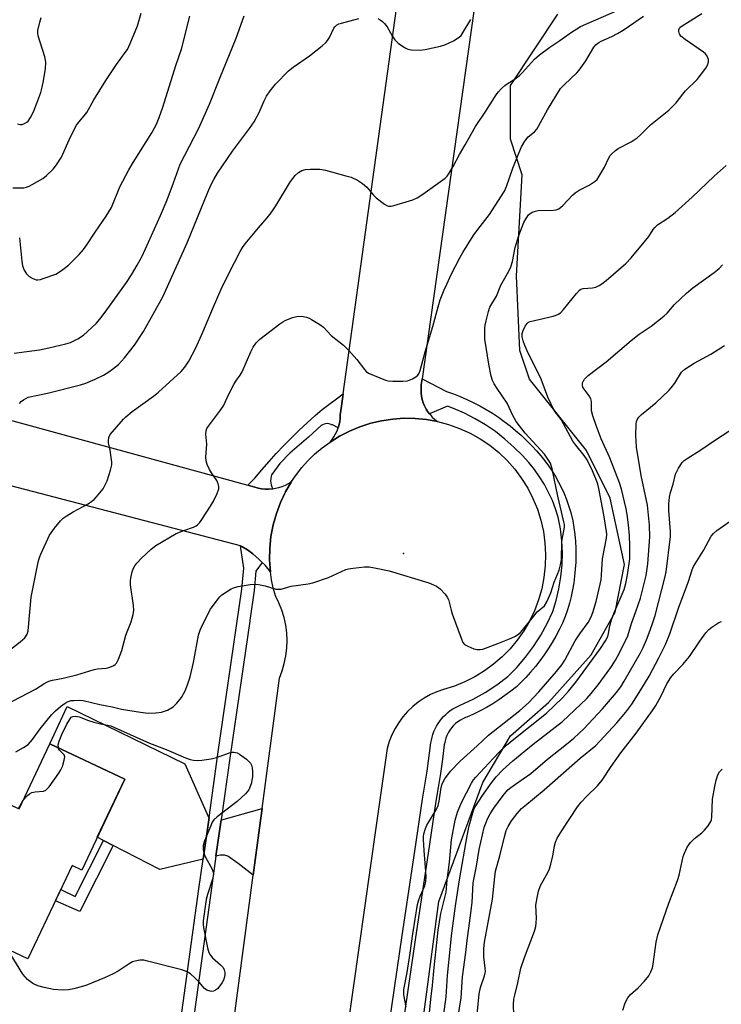
# Model space of a CAD drawing. Units: inches. Extents: x 1255767 to 1261767, y 549452 to 553452.
# Drawn here: x 1259492 to 1259708, y 549634 to 549937 of the extents above; entities that cross this region are included whole.
import ezdxf

# ---------------------------------------------------------------- set-up
doc = ezdxf.new("R2010")
doc.units = ezdxf.units.IN
doc.header["$MEASUREMENT"] = 0
for name, color, linetype in [('BLDG-Footprint', 5, 'Continuous'), ('ELEV-Spot Elevation', 7, 'Continuous'), ('NTRL-Trees', 3, 'Continuous'), ('TRANS-Driveway', 251, 'Continuous'), ('TRANS-Non Street Sidewalk', 7, 'Continuous'), ('TRANS-Parking Lot', 4, 'Continuous'), ('TRANS-Road', 130, 'Continuous'), ('TRANS-Street Sidewalk', 7, 'Continuous'), ('Undefined', 1, 'Continuous')]:
    doc.layers.add(name, color=color, linetype=linetype)

msp = doc.modelspace()

# ---------------------------------------------------------------- linework, layer by layer
at = {"layer": 'BLDG-Footprint', "elevation": 453.53}
msp.add_lwpolyline([(1259524.08, 549703.62), (1259510.83, 549675.58), (1259507.84, 549677), (1259494.27, 549648.29), (1259469.44, 549660.03), (1259486.76, 549696.67), (1259491.54, 549694.42), (1259501.04, 549714.52)], close=True, dxfattribs=at)
at = {"layer": 'ELEV-Spot Elevation'}
msp.add_point((1259609.91, 549773.07, 450.13), dxfattribs=at)
at = {"layer": 'NTRL-Trees'}
msp.add_lwpolyline([(1260469.62, 549452.34), (1259593.62, 549452.44), (1259594.72, 549461.4), (1259608.83, 549576.31), (1259620.72, 549665.94), (1259634.26, 549702.59), (1259642.78, 549716.97), (1259654.49, 549727.22), (1259667.67, 549741.86), (1259674.99, 549755.03), (1259677.92, 549769.68), (1259673.52, 549790.17), (1259666.2, 549804.81), (1259648.63, 549826.78), (1259645.7, 549835.56), (1259644.61, 549858.62), (1259646.44, 549889.73), (1259642.78, 549900.71), (1259642.78, 549917.18), (1259657.42, 549939.15)], dxfattribs=at)
at = {"layer": 'TRANS-Driveway'}
for points in [[(1259550, 549691.82), (1259548.19, 549678.94), (1259534.88, 549675.83), (1259520.48, 549683.22), (1259517.51, 549684.74), (1259515.62, 549685.71), (1259524.08, 549703.62), (1259501.04, 549714.52), (1259506.32, 549725.98), (1259542.57, 549708.31), (1259549.83, 549691.95)], [(1259563.62, 549674.09), (1259558.98, 549677.67), (1259555.79, 549679.9), (1259554.72, 549680.19), (1259553.56, 549680.19), (1259552.15, 549679.86), (1259553.73, 549691.07), (1259553.9, 549691.08), (1259566.33, 549694.53), (1259565.54, 549688.57)]]:
    msp.add_lwpolyline(points, close=True, dxfattribs=at)
at = {"layer": 'TRANS-Non Street Sidewalk'}
msp.add_lwpolyline([(1259520.48, 549683.22), (1259510.19, 549662.9), (1259502.72, 549666.17), (1259504.36, 549669.63), (1259508.77, 549667.51), (1259517.51, 549684.74)], close=True, dxfattribs=at)
at = {"layer": 'TRANS-Parking Lot'}
msp.add_lwpolyline([(1259467.04, 549820.14), (1259562, 549794.09), (1259564.84, 549793.31), (1259565.1, 549793.25), (1259566.16, 549793.05), (1259567.24, 549792.94), (1259568.32, 549792.93), (1259569.39, 549793), (1259569.63, 549793.04), (1259570.46, 549793.17), (1259571.51, 549793.42), (1259572.53, 549793.75), (1259573.53, 549794.18), (1259574.48, 549794.68), (1259575.4, 549795.26), (1259573.56, 549792.12), (1259572, 549788.84), (1259570.73, 549785.44), (1259569.75, 549781.94), (1259569.08, 549778.37), (1259568.71, 549774.75), (1259568.65, 549771.12), (1259568.9, 549767.5), (1259567.24, 549769.46), (1259566.37, 549770.33), (1259565.42, 549771.28), (1259563.47, 549772.96), (1259561.83, 549774.18), (1259560.11, 549775.3), (1259559.69, 549775.41), (1259324.77, 549836.84)], dxfattribs=at)
msp.add_polyline3d([(1259636.12, 549973.05, 0), (1259615.6, 549826.85, 0), (1259615.35, 549825.05, 0), (1259615.28, 549824.22, 0), (1259615.26, 549823.38, 0), (1259615.3, 549822.55, 0), (1259615.43, 549821.51, 0), (1259615.66, 549820.49, 0), (1259615.96, 549819.49, 0), (1259616.36, 549818.52, 0), (1259616.84, 549817.59, 0), (1259617.4, 549816.71, 0), (1259617.83, 549816.14, 0), (1259618.03, 549815.88, 0), (1259618.73, 549815.1, 0), (1259619.5, 549814.39, 0), (1259620.32, 549813.74, 0), (1259616.91, 549814.35, 0), (1259613.47, 549814.68, 0), (1259610.01, 549814.74, 0), (1259606.55, 549814.5, 0), (1259603.13, 549813.99, 0), (1259599.76, 549813.2, 0), (1259596.46, 549812.14, 0), (1259593.27, 549810.81, 0), (1259590.19, 549809.23, 0), (1259587.25, 549807.41, 0), (1259587.89, 549808.19, 0), (1259588.46, 549809.04, 0), (1259588.96, 549809.92, 0), (1259589.4, 549810.84, 0), (1259589.73, 549811.75, 0), (1259589.75, 549811.79, 0), (1259590.03, 549812.77, 0), (1259590.22, 549813.77, 0), (1259590.34, 549814.78, 0), (1259590.37, 549815.8, 0), (1259590.74, 549818.45, 0), (1259591.26, 549822.22, 0), (1259613.68, 549984.07, 0)], dxfattribs=at)
at = {"layer": 'TRANS-Road'}
msp.add_lwpolyline([(1259556.34, 549619.16), (1259563.62, 549674.09), (1259565.54, 549688.57), (1259566.33, 549694.53), (1259571.66, 549734.71), (1259572.52, 549736.94), (1259573.18, 549739.23), (1259573.66, 549741.57), (1259573.94, 549743.94), (1259574.02, 549746.32), (1259573.91, 549748.71), (1259573.6, 549751.07), (1259573.09, 549753.41), (1259572.38, 549755.69), (1259571.5, 549757.91), (1259570.43, 549760.04), (1259569.77, 549762.49), (1259569.26, 549764.98), (1259568.9, 549767.5), (1259568.65, 549771.12), (1259568.71, 549774.75), (1259569.08, 549778.37), (1259569.75, 549781.94), (1259570.73, 549785.44), (1259572, 549788.84), (1259573.56, 549792.12), (1259575.4, 549795.26), (1259576.92, 549797.46), (1259578.57, 549799.57), (1259580.35, 549801.56), (1259582.51, 549803.67), (1259584.81, 549805.62), (1259587.25, 549807.41), (1259590.19, 549809.23), (1259593.27, 549810.81), (1259596.46, 549812.14), (1259599.76, 549813.2), (1259603.13, 549813.99), (1259606.55, 549814.5), (1259610.01, 549814.74), (1259613.47, 549814.68), (1259616.91, 549814.35), (1259620.32, 549813.74), (1259623.76, 549812.83), (1259627.11, 549811.63), (1259630.35, 549810.15), (1259633.45, 549808.41), (1259636.39, 549806.42), (1259639.16, 549804.19), (1259641.74, 549801.73), (1259644.09, 549799.07), (1259646.22, 549796.22), (1259648.1, 549793.2), (1259649.72, 549790.04), (1259651.07, 549786.74), (1259652.15, 549783.35), (1259652.93, 549779.88), (1259653.42, 549776.36), (1259653.62, 549772.81), (1259653.51, 549769.25), (1259653.11, 549765.72), (1259652.42, 549762.23), (1259651.43, 549758.81), (1259650.17, 549755.49), (1259648.63, 549752.28), (1259646.87, 549749.29), (1259644.88, 549746.44), (1259642.66, 549743.77), (1259640.23, 549741.3), (1259637.6, 549739.03), (1259634.81, 549736.97), (1259631.84, 549735.16), (1259628.75, 549733.59), (1259625.53, 549732.28), (1259622.22, 549731.24), (1259620.15, 549730.53), (1259618.15, 549729.64), (1259616.23, 549728.58), (1259614.41, 549727.36), (1259612.71, 549725.99), (1259611.13, 549724.47), (1259609.68, 549722.82), (1259608.39, 549721.06), (1259607.25, 549719.18), (1259606.28, 549717.22), (1259605.49, 549715.18), (1259604.87, 549713.08), (1259601.38, 549688.57), (1259590.88, 549614.72)], dxfattribs=at)
at = {"layer": 'TRANS-Street Sidewalk'}
for points in [[(1259596.95, 549569.46), (1259609.44, 549655.51), (1259613.37, 549681.43), (1259615.68, 549697.47), (1259617.16, 549706.11), (1259618.33, 549714.79), (1259618.46, 549715.62), (1259618.66, 549716.52), (1259618.92, 549717.41), (1259619.23, 549718.27), (1259619.6, 549719.12), (1259620.02, 549719.94), (1259620.49, 549720.73), (1259621.01, 549721.49), (1259621.58, 549722.22), (1259622.19, 549722.91), (1259622.85, 549723.55), (1259623.54, 549724.16), (1259624.28, 549724.72), (1259625.04, 549725.23), (1259625.84, 549725.69), (1259626.67, 549726.1), (1259627.32, 549726.37), (1259631.28, 549728.21), (1259635.03, 549730.3), (1259638.62, 549732.66), (1259641.93, 549735.19), (1259644.74, 549738.02), (1259647.43, 549741.16), (1259649.9, 549744.47), (1259652.13, 549747.94), (1259654.12, 549751.57), (1259655.8, 549755.21), (1259656.87, 549758.63), (1259657.73, 549762.24), (1259658.33, 549765.91), (1259658.68, 549769.6), (1259658.76, 549773.31), (1259658.59, 549777.02), (1259658.15, 549780.71), (1259657.48, 549784.26), (1259656.68, 549786.81), (1259655.69, 549789.4), (1259654.54, 549791.93), (1259653.22, 549794.37), (1259651.76, 549796.73), (1259650.15, 549799), (1259648.4, 549801.15), (1259646.48, 549803.23), (1259643.84, 549805.89), (1259641.08, 549808.35), (1259638.17, 549810.63), (1259635.12, 549812.72), (1259631.94, 549814.61), (1259628.66, 549816.31), (1259625.27, 549817.79), (1259623.41, 549818.47), (1259617.83, 549816.14), (1259617.4, 549816.71), (1259616.84, 549817.59), (1259616.36, 549818.52), (1259615.96, 549819.49), (1259615.66, 549820.49), (1259615.43, 549821.51), (1259615.3, 549822.55), (1259615.26, 549823.38), (1259615.28, 549824.22), (1259615.35, 549825.05), (1259615.6, 549826.85), (1259623.1, 549823), (1259625.21, 549822.26), (1259627.29, 549821.45), (1259629.35, 549820.56), (1259631.36, 549819.6), (1259633.35, 549818.57), (1259635.3, 549817.47), (1259637.21, 549816.31), (1259639.07, 549815.07), (1259640.89, 549813.77), (1259642.66, 549812.41), (1259644.38, 549810.98), (1259646.05, 549809.5), (1259647.67, 549807.96), (1259649.23, 549806.36), (1259649.47, 549806.1), (1259650.82, 549804.68), (1259652.11, 549803.19), (1259653.33, 549801.66), (1259654.49, 549800.08), (1259655.59, 549798.46), (1259656.62, 549796.79), (1259657.58, 549795.08), (1259658.47, 549793.33), (1259659.29, 549791.55), (1259660.03, 549789.73), (1259660.7, 549787.89), (1259661.29, 549786.02), (1259661.51, 549785.27), (1259661.94, 549783.18), (1259662.29, 549781.07), (1259662.57, 549778.95), (1259662.77, 549776.82), (1259662.88, 549774.69), (1259662.92, 549772.55), (1259662.87, 549770.42), (1259662.75, 549768.28), (1259662.54, 549766.16), (1259662.26, 549764.04), (1259661.89, 549761.93), (1259661.45, 549759.84), (1259660.93, 549757.77), (1259660.34, 549755.72), (1259659.67, 549753.71), (1259658.76, 549751.65), (1259657.78, 549749.62), (1259656.73, 549747.63), (1259655.61, 549745.68), (1259654.42, 549743.76), (1259653.16, 549741.89), (1259651.84, 549740.07), (1259650.45, 549738.29), (1259649, 549736.57), (1259647.49, 549734.89), (1259645.92, 549733.28), (1259644.68, 549732.07), (1259642.91, 549730.67), (1259641.1, 549729.33), (1259639.25, 549728.06), (1259637.34, 549726.85), (1259635.4, 549725.72), (1259633.42, 549724.65), (1259631.4, 549723.65), (1259629.35, 549722.73), (1259628.99, 549722.58), (1259628.16, 549722.22), (1259627.37, 549721.79), (1259626.61, 549721.29), (1259625.9, 549720.73), (1259625.25, 549720.1), (1259624.65, 549719.42), (1259624.11, 549718.69), (1259623.64, 549717.91), (1259623.24, 549717.1), (1259622.9, 549716.25), (1259622.65, 549715.38), (1259622.47, 549714.49), (1259622.43, 549714.19), (1259621.88, 549709.79), (1259621.24, 549705.4), (1259620.53, 549701.02), (1259619.77, 549696.82), (1259617.47, 549680.82), (1259613.54, 549654.9), (1259601.05, 549568.86)], [(1259540.93, 549626.57), (1259546.91, 549669.82), (1259548.19, 549678.94), (1259550, 549691.82), (1259552.75, 549711.35), (1259560.12, 549762.13), (1259560.7, 549768.58), (1259559.69, 549775.41), (1259560.11, 549775.3), (1259561.83, 549774.18), (1259563.47, 549772.96), (1259565.42, 549771.28), (1259566.37, 549770.33), (1259564.43, 549767.69), (1259563.89, 549761.69), (1259562.56, 549752.49), (1259562.53, 549752.3), (1259556.51, 549710.82), (1259553.73, 549691.07), (1259552.15, 549679.86), (1259550.67, 549669.3), (1259544.68, 549625.98)]]:
    msp.add_lwpolyline(points, dxfattribs=at)
msp.add_lwpolyline([(1259589.73, 549811.75), (1259587.96, 549812.67), (1259587.79, 549812.76), (1259587.34, 549812.95), (1259586.86, 549813.06), (1259586.37, 549813.1), (1259585.88, 549813.05), (1259585.4, 549812.93), (1259584.96, 549812.73), (1259584.55, 549812.46), (1259580.59, 549808.95), (1259574.83, 549803.97), (1259571.76, 549800.83), (1259569.31, 549797.47), (1259569.28, 549797.39), (1259569.1, 549796.78), (1259568.99, 549796.14), (1259568.96, 549795.5), (1259569.01, 549794.86), (1259569.14, 549794.23), (1259569.35, 549793.62), (1259569.63, 549793.04), (1259569.39, 549793), (1259568.32, 549792.93), (1259567.24, 549792.94), (1259566.16, 549793.05), (1259565.1, 549793.25), (1259564.84, 549793.31), (1259562, 549794.09), (1259564.15, 549796.29), (1259566.28, 549798.86), (1259568.47, 549801.39), (1259570.71, 549803.88), (1259573, 549806.31), (1259575.34, 549808.7), (1259577.73, 549811.04), (1259580.17, 549813.33), (1259582.66, 549815.56), (1259584.88, 549817.47), (1259591.26, 549822.22), (1259590.74, 549818.45), (1259590.37, 549815.8), (1259590.34, 549814.78), (1259590.22, 549813.77), (1259590.03, 549812.77), (1259589.75, 549811.79)], close=True, dxfattribs=at)
at = {"layer": 'Undefined'}
for points, elevation in [([(1259485.69, 549741.03), (1259491.87, 549745.85), (1259493.32, 549747.17), (1259494.01, 549748.22), (1259494.32, 549749.29), (1259495.27, 549759.65), (1259497.41, 549770.44), (1259497.78, 549771.83), (1259498.19, 549772.92), (1259500.91, 549778.78), (1259501.39, 549779.51), (1259502.46, 549780.88), (1259504.31, 549783.11), (1259505.11, 549783.94), (1259506.02, 549784.61), (1259508.21, 549785.97), (1259512.76, 549788.43), (1259513.97, 549789.17), (1259514.61, 549789.72), (1259515.39, 549790.54), (1259517.37, 549792.97), (1259518.05, 549794.19), (1259518.6, 549795.47), (1259519.64, 549798.75), (1259520.04, 549800.4), (1259520.07, 549801.24), (1259519.93, 549802.64), (1259519.57, 549804.9), (1259519.07, 549807.17), (1259519.02, 549807.74), (1259519.18, 549808.78), (1259519.62, 549809.76), (1259523.64, 549814.46), (1259524.36, 549815.19), (1259526.39, 549816.79), (1259532.9, 549821.55), (1259534.46, 549822.78), (1259541.4, 549829.15), (1259542.57, 549830.47), (1259543.78, 549832.36), (1259545.94, 549836.42), (1259548.14, 549841.25), (1259551.36, 549849.09), (1259553.76, 549854.5), (1259556.1, 549859.34), (1259559.54, 549866.13), (1259560.27, 549867.31), (1259561.12, 549868.45), (1259565.23, 549873.37), (1259567.93, 549876.48), (1259569.13, 549878.04), (1259570.57, 549880.12), (1259575.06, 549887.66), (1259576.49, 549889.45), (1259577.54, 549890.41), (1259578.57, 549890.99), (1259579.68, 549891.35), (1259581.16, 549891.47), (1259584.16, 549891.44), (1259585.88, 549891.11), (1259592.14, 549889.44), (1259593.76, 549888.93), (1259595.7, 549888.1), (1259597.29, 549887.05), (1259598.55, 549885.94), (1259600.66, 549883.43), (1259601.5, 549882.61), (1259604.04, 549880.67), (1259604.76, 549880.25), (1259605.26, 549880.08), (1259606.06, 549880.09), (1259606.89, 549880.26), (1259612.78, 549881.96), (1259614.1, 549882.58), (1259615.83, 549883.7), (1259621.99, 549888.13), (1259622.67, 549888.67), (1259623.27, 549889.28), (1259623.94, 549890.22), (1259625.14, 549892.22), (1259627.12, 549895.95), (1259628.88, 549898.92), (1259631.99, 549904.59), (1259635.23, 549909.32), (1259638.39, 549914.31), (1259639.1, 549915.22), (1259640.06, 549916.25), (1259641.08, 549917.23), (1259641.74, 549917.76), (1259644.59, 549919.5), (1259645.6, 549920.3), (1259646.54, 549921.23), (1259650.22, 549925.3), (1259651.76, 549926.66), (1259654.89, 549928.97), (1259658.02, 549931.07), (1259661.53, 549933.6), (1259663.17, 549934.66), (1259664.4, 549935.35), (1259675.47, 549940.25)], 446), ([(1259489.57, 549885.74), (1259491.85, 549885.67), (1259492.98, 549885.74), (1259493.81, 549885.88), (1259494.59, 549886.18), (1259495.6, 549886.71), (1259498.8, 549888.59), (1259499.93, 549889.48), (1259502.04, 549891.45), (1259503.1, 549892.78), (1259504.6, 549895.19), (1259507.39, 549901.45), (1259509.25, 549904.99), (1259509.89, 549905.91), (1259511.55, 549907.83), (1259512.34, 549908.89), (1259514.52, 549912.8), (1259518.2, 549918.78), (1259521.49, 549923.69), (1259524.24, 549927.33), (1259524.87, 549928.27), (1259525.74, 549930.13), (1259527.95, 549935.62), (1259529.1, 549939.43)], 438), ([(1259482.73, 549724.16), (1259496.59, 549731.37), (1259499.44, 549733.14), (1259500.72, 549733.77), (1259501.79, 549734.08), (1259505.11, 549734.75), (1259509.36, 549735.78), (1259514.62, 549737.37), (1259515.64, 549737.54), (1259518.32, 549737.79), (1259519.18, 549737.95), (1259519.96, 549738.25), (1259520.69, 549738.64), (1259521.13, 549738.96), (1259521.49, 549739.35), (1259522.13, 549740.57), (1259523.16, 549743.22), (1259524.44, 549747.99), (1259526.07, 549752.08), (1259526.62, 549754.29), (1259526.81, 549755.69), (1259526.77, 549757.07), (1259525.88, 549763.45), (1259525.8, 549764.91), (1259525.99, 549766.04), (1259526.39, 549767.45), (1259526.78, 549768.55), (1259527.16, 549769.27), (1259527.8, 549770.14), (1259529.24, 549771.61), (1259532.22, 549774.47), (1259533.6, 549775.54), (1259539.88, 549779.22), (1259542.23, 549780.2), (1259545.25, 549781.23), (1259546.02, 549781.61), (1259546.49, 549781.94), (1259547.09, 549782.55), (1259547.6, 549783.25), (1259550.49, 549787.63), (1259551.37, 549789.17), (1259552.56, 549791.59), (1259553.02, 549792.96), (1259553.02, 549793.75), (1259552.85, 549794.54), (1259552.38, 549795.56), (1259550.76, 549797.97), (1259550.17, 549798.98), (1259549.44, 549800.55), (1259549.11, 549801.64), (1259549.05, 549802.77), (1259549.28, 549806.81), (1259548.99, 549809.84), (1259549.08, 549810.83), (1259549.34, 549811.54), (1259549.8, 549812.27), (1259553.51, 549817.19), (1259554.47, 549818.61), (1259555.99, 549821.97), (1259557.63, 549825.15), (1259558.24, 549826.17), (1259559.61, 549828.04), (1259560.21, 549829.03), (1259562.84, 549835.16), (1259563.57, 549836.67), (1259564.48, 549837.94), (1259565.68, 549839.08), (1259571.75, 549843.78), (1259572.72, 549844.45), (1259573.49, 549844.87), (1259575.66, 549845.73), (1259577.05, 549846.11), (1259578.52, 549846.13), (1259579.99, 549845.91), (1259580.8, 549845.61), (1259581.58, 549845.2), (1259584.09, 549843.65), (1259585.27, 549842.79), (1259587.63, 549840.19), (1259591.36, 549837.25), (1259593.07, 549835.64), (1259595.53, 549832.79), (1259597.81, 549829.73), (1259598.41, 549829.12), (1259599.13, 549828.67), (1259604.29, 549826.51), (1259605.14, 549826.31), (1259606.62, 549826.19), (1259609.61, 549826.13), (1259611.07, 549826.26), (1259612.64, 549826.9), (1259613.63, 549827.47), (1259614.28, 549827.97), (1259614.73, 549828.64), (1259615.03, 549829.45), (1259616.53, 549835.18), (1259618.91, 549842.98), (1259620.5, 549849.06), (1259621.18, 549851.23), (1259622.36, 549854.24), (1259623.19, 549856.07), (1259624.67, 549859.17), (1259627.33, 549864.3), (1259628.18, 549865.8), (1259631.35, 549870.95), (1259632.76, 549872.88), (1259636.37, 549877.44), (1259638.9, 549881.53), (1259640.94, 549884.64), (1259641.6, 549886.08), (1259643.54, 549891.75), (1259645.35, 549896.39), (1259646.18, 549898.29), (1259647.19, 549900.03), (1259648.2, 549901.35), (1259650.17, 549902.98), (1259650.89, 549903.79), (1259654.21, 549909.76), (1259658.23, 549916.25), (1259659.38, 549917.54), (1259663.19, 549921.08), (1259663.98, 549921.92), (1259665.99, 549924.78), (1259668.41, 549929.01), (1259669.15, 549929.81), (1259670.01, 549930.48), (1259670.71, 549930.88), (1259674, 549932.3), (1259675.78, 549933.17), (1259677.46, 549934.24), (1259683.75, 549938.54)], 448), ([(1259490.01, 549834.76), (1259497.79, 549835.84), (1259500.69, 549836.4), (1259505.9, 549837.62), (1259507.32, 549838.03), (1259509.67, 549839.19), (1259511.39, 549840.28), (1259515.25, 549843.97), (1259516.42, 549845.29), (1259518.01, 549847.4), (1259524.55, 549856.54), (1259526.14, 549858.92), (1259527.93, 549861.87), (1259529.28, 549864.47), (1259530.4, 549866.89), (1259535.08, 549877.21), (1259537.07, 549881.97), (1259539.06, 549887.22), (1259541.08, 549892.96), (1259546.86, 549904.05), (1259550.17, 549911.46), (1259553.32, 549919.51), (1259558.4, 549931.79), (1259560.82, 549938.63)], 442), ([(1259491.08, 549905.4), (1259491.92, 549905.21), (1259492.45, 549905.24), (1259493.22, 549905.5), (1259493.93, 549905.92), (1259494.32, 549906.27), (1259495.09, 549907.33), (1259495.97, 549909.08), (1259497.05, 549911.79), (1259498.22, 549915.1), (1259498.69, 549916.7), (1259499.09, 549918.64), (1259499.68, 549922.46), (1259499.79, 549924.26), (1259499.7, 549925.05), (1259499.48, 549926.04), (1259497.4, 549932.47), (1259497.27, 549933.33), (1259497.32, 549934.17), (1259497.89, 549936.72), (1259498.33, 549938.1)], 436), ([(1259491.64, 549870.34), (1259492.35, 549863.11), (1259492.62, 549861.72), (1259493.11, 549860.36), (1259493.82, 549859.18), (1259494.6, 549858.44), (1259495.54, 549857.88), (1259496.28, 549857.54), (1259496.78, 549857.39), (1259497.31, 549857.35), (1259498.14, 549857.5), (1259498.98, 549857.74), (1259502.86, 549859.12), (1259504.64, 549860.2), (1259506.77, 549861.84), (1259509.99, 549865.17), (1259511.33, 549866.69), (1259512.39, 549868.13), (1259514.98, 549872.09), (1259518.37, 549876.96), (1259519.98, 549879.67), (1259522.59, 549886.03), (1259525.37, 549891.23), (1259526.7, 549893.53), (1259532.42, 549902.62), (1259533.81, 549905.25), (1259534.65, 549907.34), (1259535.82, 549910.56), (1259539.82, 549923.37), (1259541.56, 549928.42), (1259544.05, 549938.52)], 440), ([(1259491.64, 549819.28), (1259492.19, 549819.91), (1259492.86, 549820.43), (1259493.59, 549820.87), (1259494.37, 549821.21), (1259500.28, 549822.47), (1259510.41, 549825.03), (1259512.09, 549825.56), (1259514.98, 549826.77), (1259517.5, 549828.02), (1259519.16, 549829.02), (1259520.34, 549829.83), (1259522.11, 549831.27), (1259524, 549833.38), (1259527.02, 549837.23), (1259529.82, 549841.46), (1259535.78, 549852.15), (1259543.31, 549868.71), (1259549.67, 549884.38), (1259550.71, 549886.76), (1259551.47, 549888.27), (1259552.63, 549890.22), (1259557.22, 549897.01), (1259562.47, 549904.01), (1259563.9, 549906.07), (1259565.45, 549908.86), (1259566.93, 549912.5), (1259567.66, 549913.89), (1259568.85, 549915.55), (1259570.49, 549917.61), (1259574.51, 549921.72), (1259575.95, 549922.87), (1259580.91, 549926.33), (1259584.87, 549929.46), (1259585.97, 549930.44), (1259586.48, 549931.05), (1259587.05, 549931.99), (1259588.44, 549934.89), (1259588.74, 549935.31), (1259589.23, 549935.78), (1259589.97, 549936.16), (1259590.79, 549936.43), (1259596.16, 549937.82)], 444), ([(1259601.93, 549937.8), (1259602.67, 549937.39), (1259603.38, 549936.9), (1259604.02, 549936.33), (1259604.79, 549935.25), (1259606.36, 549932.47), (1259607.21, 549931.3), (1259608.22, 549930.26), (1259610.14, 549928.88), (1259611.17, 549928.37), (1259612.27, 549928.16), (1259614.85, 549928.09), (1259616.58, 549928.31), (1259621.21, 549929.31), (1259622.62, 549929.71), (1259625.24, 549931), (1259626.97, 549932.05), (1259627.57, 549932.65), (1259628.25, 549933.6), (1259630.59, 549937.54)], 444), ([(1259626.64, 549629.86), (1259627.58, 549636.27), (1259628.03, 549642.75), (1259629.02, 549650.24), (1259629.42, 549653.88), (1259630.43, 549660.77), (1259631.05, 549665.64), (1259631.33, 549671.67), (1259632.33, 549676.79), (1259633.14, 549681.9), (1259634.73, 549688.76), (1259635.69, 549691.44), (1259636.52, 549692.98), (1259637.69, 549694.7), (1259640.53, 549698.53), (1259642.03, 549700.27), (1259642.9, 549701.03), (1259644.3, 549702.07), (1259649.05, 549705.35), (1259654.15, 549709.78), (1259660.07, 549714.36), (1259662.32, 549716.21), (1259665.39, 549719.09), (1259671.12, 549725.24), (1259675.47, 549730.33), (1259676.79, 549732.06), (1259677.83, 549733.76), (1259682.82, 549742.52), (1259683.63, 549744.14), (1259684.64, 549746.52), (1259685.83, 549749.45), (1259686.65, 549751.83), (1259687.3, 549753.99), (1259690.45, 549766.01), (1259690.71, 549767.49), (1259692.09, 549778.35), (1259692.06, 549779.88), (1259691.5, 549786.37), (1259691.54, 549788.36), (1259691.72, 549790.4), (1259692.04, 549791.92), (1259692.84, 549794.43), (1259693.63, 549797.48), (1259694.53, 549799.35), (1259695.62, 549801.1), (1259696.23, 549801.71), (1259697.18, 549802.39), (1259701.41, 549805.03), (1259705.86, 549808.13), (1259715.83, 549814.56)], 458), ([(1259632.1, 549626.84), (1259633.19, 549637.52), (1259633.55, 549639.44), (1259634.78, 549643.09), (1259635.07, 549644.4), (1259635.04, 549645.42), (1259634.61, 549648.94), (1259634.61, 549651.45), (1259634.78, 549653.39), (1259637.21, 549666.61), (1259637.94, 549673.58), (1259638.2, 549675.24), (1259639.56, 549680.04), (1259640.95, 549685.89), (1259641.5, 549687.76), (1259642.07, 549689.02), (1259643.15, 549690.75), (1259644.89, 549693.04), (1259646.18, 549694.53), (1259647.19, 549695.43), (1259653.2, 549700.36), (1259664.28, 549710.09), (1259669.09, 549713.97), (1259675.53, 549720.96), (1259678.28, 549724.25), (1259680.11, 549726.69), (1259682.96, 549731.11), (1259685.45, 549735.32), (1259688.5, 549740.97), (1259690.51, 549745.04), (1259691.82, 549748.33), (1259694.62, 549756.55), (1259697.56, 549764.5), (1259698.71, 549768.1), (1259699.13, 549769.13), (1259702.16, 549774.03), (1259704.58, 549778.41), (1259705.24, 549779.27), (1259706.29, 549780.17), (1259711.18, 549783.59)], 460), ([(1259643.78, 549630.86), (1259643.72, 549634.37), (1259643.86, 549635.81), (1259644.19, 549637.5), (1259645.09, 549640.86), (1259645.99, 549645.37), (1259647.12, 549648.69), (1259650.18, 549656.83), (1259650.61, 549658.25), (1259650.74, 549659.36), (1259650.79, 549660.77), (1259650.65, 549664.77), (1259650.97, 549667.1), (1259651.38, 549669.11), (1259652.06, 549670.88), (1259654.15, 549674.7), (1259654.78, 549676), (1259655.22, 549677.4), (1259655.86, 549679.98), (1259656.08, 549681.14), (1259656.33, 549683.08), (1259656.62, 549684.2), (1259657.2, 549685.48), (1259658.67, 549687.85), (1259663.46, 549695.04), (1259664.51, 549696.49), (1259666.25, 549698.33), (1259669.56, 549701.53), (1259670.99, 549703.3), (1259673.79, 549707.47), (1259676.78, 549711.69), (1259681.52, 549717.81), (1259686.51, 549724.72), (1259687.53, 549726.33), (1259689.04, 549729.01), (1259690.91, 549733.01), (1259692.16, 549734.95), (1259693.03, 549736.08), (1259695.8, 549738.91), (1259697.89, 549741.34), (1259701.07, 549746.09), (1259702.93, 549748.64), (1259703.86, 549749.71), (1259704.76, 549750.42), (1259705.97, 549751.21), (1259706.96, 549751.8), (1259707.73, 549752.14)], 462), ([(1259503.63, 549713.29), (1259503.61, 549714.22), (1259503.87, 549715.28), (1259504.72, 549717.37), (1259506.19, 549720.52), (1259507.52, 549722.72), (1259508.13, 549722.94), (1259508.97, 549722.97), (1259509.98, 549722.76), (1259512.92, 549721.65), (1259514.56, 549721.13), (1259516.55, 549720.66), (1259518.85, 549720.26), (1259519.75, 549719.98), (1259531.73, 549714.64), (1259536.84, 549712.73), (1259542.79, 549710.14), (1259544.16, 549709.65), (1259545.24, 549709.42), (1259546.35, 549709.34), (1259547.78, 549709.47), (1259550.64, 549709.88), (1259552.33, 549710.31), (1259556.26, 549711.72), (1259557.1, 549711.93), (1259557.65, 549711.97), (1259558.66, 549711.75), (1259559.41, 549711.34), (1259561.51, 549709.72), (1259562.17, 549709.15), (1259562.74, 549708.51), (1259563.08, 549707.87), (1259563.27, 549707.11), (1259563.35, 549706), (1259563.34, 549704.31), (1259563.23, 549703.3), (1259563.03, 549702.43), (1259562.67, 549701.31), (1259562.22, 549700.36), (1259561.79, 549699.74), (1259561.19, 549699.1), (1259558.62, 549696.68), (1259552.51, 549692.04), (1259551.47, 549691.05), (1259551.02, 549690.32), (1259550.43, 549688.98), (1259548.64, 549684.61), (1259548.23, 549683.22), (1259548.23, 549681.88), (1259548.49, 549680.56), (1259548.94, 549679.54), (1259550.85, 549676.07), (1259551.17, 549675.32), (1259551.33, 549674.52), (1259551.26, 549673.66), (1259551.08, 549672.8), (1259549.53, 549668.14), (1259549.15, 549666.5), (1259548.22, 549659.96), (1259548.17, 549658.82), (1259548.26, 549657.95), (1259549.53, 549651.63), (1259549.92, 549650.23), (1259550.31, 549649.47), (1259551.04, 549648.58), (1259553.55, 549646.47), (1259554.33, 549645.62), (1259554.66, 549644.87), (1259554.83, 549644.05), (1259554.86, 549643.49), (1259554.74, 549642.69), (1259554.41, 549641.72), (1259554.02, 549640.97), (1259553.36, 549639.97), (1259552.59, 549639.07), (1259551.99, 549638.59), (1259551.33, 549638.28), (1259550.84, 549638.21), (1259550.32, 549638.28), (1259549.29, 549638.66), (1259548.61, 549639.13), (1259546.97, 549641.11), (1259545.75, 549642.35), (1259544.26, 549643.7), (1259543.31, 549644.3), (1259541.64, 549644.85), (1259531.06, 549647.61), (1259529.91, 549647.82), (1259528.73, 549647.82), (1259527.28, 549647.61), (1259526.47, 549647.31), (1259525.44, 549646.73), (1259521.99, 549644.48), (1259520.47, 549643.66), (1259517.85, 549642.41), (1259512.09, 549640.04), (1259508.41, 549639.03), (1259506.73, 549638.72), (1259504.85, 549638.62), (1259502.09, 549638.86), (1259499.28, 549639.41), (1259497.35, 549639.94), (1259495.81, 549640.69), (1259494.15, 549641.92), (1259493.38, 549642.7), (1259492.74, 549643.58), (1259488.01, 549651.25)], 452), ([(1259492.82, 549697.12), (1259494.11, 549698.57), (1259494.76, 549699.09), (1259495.47, 549699.48), (1259496.47, 549699.74), (1259499.09, 549699.93), (1259499.82, 549700.24), (1259500.78, 549701.28), (1259503.74, 549705.45), (1259504.38, 549706.47), (1259504.85, 549707.52), (1259505.42, 549709.44), (1259505.57, 549710.49), (1259505.38, 549711.14), (1259503.97, 549712.54), (1259503.72, 549712.97), (1259503.63, 549713.29)], 452), ([(1259677.33, 549632.43), (1259678.14, 549634.7), (1259678.9, 549636.3), (1259679.78, 549637.28), (1259682.14, 549639.35), (1259683.91, 549641.26), (1259685.37, 549643.03), (1259686, 549644.25), (1259686.47, 549645.55), (1259686.75, 549646.63), (1259687.65, 549653.39), (1259688.17, 549655.63), (1259691.49, 549665.47), (1259694.25, 549672.42), (1259694.71, 549674.09), (1259696, 549679.75), (1259696.34, 549680.86), (1259697.16, 549682.68), (1259698.17, 549684.1), (1259699.4, 549685.37), (1259701.69, 549687.13), (1259702.54, 549687.9), (1259703.62, 549689.19), (1259704.51, 549690.58), (1259704.69, 549691.1), (1259704.81, 549691.94), (1259704.98, 549697.47), (1259705.7, 549701.37), (1259706.14, 549703.3), (1259706.67, 549704.89), (1259707.15, 549705.87), (1259707.91, 549706.7)], 464), ([(1259491.31, 549694.53), (1259492.24, 549696.25), (1259492.82, 549697.12)], 452)]:
    msp.add_lwpolyline(points, dxfattribs=dict(at, elevation=elevation))
for points in [[(1259490.51, 549712.02, 450), (1259492.85, 549713.31, 450), (1259494.29, 549714.31, 450), (1259495.64, 549715.77, 450), (1259498.03, 549719.15, 450), (1259501.53, 549723.38, 450), (1259502.78, 549724.63, 450), (1259504.26, 549725.97, 450), (1259505.68, 549726.99, 450), (1259506.69, 549727.54, 450), (1259507.6, 549727.79, 450), (1259508.44, 549727.88, 450), (1259510.14, 549727.89, 450), (1259511.28, 549727.81, 450), (1259516.4, 549726.64, 450), (1259520.14, 549725.87, 450), (1259523.05, 549725.12, 450), (1259528.89, 549724.22, 450), (1259531.28, 549723.95, 450), (1259533.62, 549723.99, 450), (1259535.35, 549724.2, 450), (1259537.19, 549724.9, 450), (1259538.92, 549725.86, 450), (1259540.11, 549727.03, 450), (1259541.53, 549728.78, 450), (1259542.64, 549730.76, 450), (1259543.4, 549732.61, 450), (1259544.2, 549735.07, 450), (1259545.25, 549739.56, 450), (1259546.73, 549747.96, 450), (1259547.24, 549749.5, 450), (1259548.11, 549751.33, 450), (1259550.49, 549755.96, 450), (1259552.77, 549759.11, 450), (1259553.35, 549759.78, 450), (1259553.99, 549760.35, 450), (1259556.86, 549762.2, 450), (1259557.89, 549762.65, 450), (1259559, 549762.91, 450), (1259562.7, 549763.5, 450), (1259564.12, 549763.62, 450), (1259565.28, 549763.52, 450), (1259567.29, 549763.15, 450), (1259570.6, 549762.14, 450), (1259571.4, 549762.08, 450), (1259572.21, 549762.16, 450), (1259575.25, 549763.01, 450), (1259580.5, 549763.77, 450), (1259581.95, 549764.09, 450), (1259586.75, 549765.73, 450), (1259592.11, 549768.16, 450), (1259592.94, 549768.42, 450), (1259594.36, 549768.63, 450), (1259597.83, 549768.97, 450), (1259599.26, 549768.97, 450), (1259600.96, 549768.7, 450), (1259605.46, 549767.76, 450), (1259617.63, 549764.1, 450), (1259620.02, 549763.05, 450), (1259621.19, 549762.26, 450), (1259622.65, 549760.55, 450), (1259623.3, 549759.64, 450), (1259623.7, 549758.91, 450), (1259623.97, 549758.12, 450), (1259624.52, 549755.61, 450), (1259624.85, 549754.49, 450), (1259627.57, 549747.04, 450), (1259628.16, 549745.73, 450), (1259628.68, 549745.11, 450), (1259629.62, 549744.53, 450), (1259631.48, 549743.74, 450), (1259632.58, 549743.51, 450), (1259633.42, 549743.54, 450), (1259634.25, 549743.68, 450), (1259635.91, 549744.21, 450), (1259638.91, 549745.34, 450), (1259642.51, 549746.83, 450), (1259644.15, 549747.56, 450), (1259644.92, 549748.01, 450), (1259645.85, 549748.74, 450), (1259646.44, 549749.35, 450), (1259649.96, 549753.84, 450), (1259651.06, 549755.13, 450), (1259653.25, 549757.02, 450), (1259654.01, 549758.25, 450), (1259655.22, 549760.97, 450), (1259656.28, 549764.3, 450), (1259657.75, 549767.98, 450), (1259658.2, 549769.57, 450), (1259658.48, 549771.19, 450), (1259658.63, 549776.82, 450), (1259659.4, 549781.18, 450), (1259659.39, 549781.99, 450), (1259659.27, 549782.84, 450), (1259657.36, 549790.78, 450), (1259655.62, 549799.2, 450), (1259655.08, 549800.89, 450), (1259654.32, 549802.17, 450), (1259653.23, 549803.64, 450), (1259647.33, 549810.14, 450), (1259644.59, 549813.77, 450), (1259643.56, 549815.54, 450), (1259641.8, 549819.43, 450), (1259638.68, 549823.94, 450), (1259637.76, 549825.39, 450), (1259637.24, 549826.39, 450), (1259636.86, 549827.75, 450), (1259636.16, 549831.42, 450), (1259634.95, 549839.08, 450), (1259634.88, 549840.51, 450), (1259634.91, 549842.52, 450), (1259635, 549843.37, 450), (1259635.29, 549844.78, 450), (1259636, 549847.57, 450), (1259636.48, 549848.91, 450), (1259638.45, 549852.36, 450), (1259639.81, 549855.68, 450), (1259642.26, 549860, 450), (1259642.89, 549861.33, 450), (1259643.39, 549863.03, 450), (1259644.27, 549867.33, 450), (1259645.33, 549871.01, 450), (1259646.9, 549875.05, 450), (1259647.58, 549876.26, 450), (1259648.37, 549877.37, 450), (1259648.75, 549877.74, 450), (1259649.45, 549878.16, 450), (1259650.5, 549878.55, 450), (1259651.31, 549878.75, 450), (1259656, 549878.8, 450), (1259656.86, 549878.9, 450), (1259657.64, 549879.18, 450), (1259658.96, 549880.27, 450), (1259661.87, 549883.41, 450), (1259662.67, 549884.16, 450), (1259663.91, 549884.94, 450), (1259667, 549886.52, 450), (1259668.86, 549887.74, 450), (1259669.46, 549888.31, 450), (1259670.12, 549889.26, 450), (1259671.7, 549892.06, 450), (1259673.04, 549894.94, 450), (1259673.51, 549895.62, 450), (1259674.06, 549896.24, 450), (1259675.08, 549897.17, 450), (1259675.94, 549897.76, 450), (1259679.92, 549899.88, 450), (1259681.75, 549901.11, 450), (1259682.83, 549902.02, 450), (1259685.94, 549905.06, 450), (1259691.54, 549909.65, 450), (1259693.79, 549911.83, 450), (1259695.8, 549914.56, 450), (1259696.67, 549915.61, 450), (1259700.27, 549919.06, 450), (1259702.92, 549922.52, 450), (1259703.48, 549923.49, 450), (1259703.76, 549924.46, 450), (1259703.74, 549925.22, 450), (1259703.33, 549926.24, 450), (1259702.84, 549926.93, 450), (1259702.22, 549927.5, 450), (1259696.53, 549931.37, 450), (1259695.25, 549932.43, 450), (1259694.95, 549932.87, 450), (1259694.74, 549933.37, 450), (1259694.62, 549933.89, 450), (1259694.62, 549934.39, 450), (1259694.68, 549934.61, 450), (1259694.96, 549935.02, 450), (1259695.6, 549935.53, 450), (1259701.67, 549939.34, 450)], [(1259610.67, 549633.39, 452), (1259610, 549637.17, 452), (1259609.95, 549638.81, 452), (1259610.96, 549644.05, 452), (1259611.91, 549650.07, 452), (1259612.7, 549655.95, 452), (1259614.2, 549665.02, 452), (1259614.48, 549666.16, 452), (1259614.95, 549667.54, 452), (1259616.41, 549670.73, 452), (1259616.73, 549672.14, 452), (1259616.81, 549673.51, 452), (1259616.78, 549675.19, 452), (1259616.21, 549681.63, 452), (1259616, 549685.03, 452), (1259616.02, 549685.92, 452), (1259616.16, 549686.75, 452), (1259616.64, 549688.4, 452), (1259617.07, 549689.46, 452), (1259619.87, 549694.19, 452), (1259620.49, 549695.54, 452), (1259620.81, 549696.82, 452), (1259621.45, 549701.08, 452), (1259621.74, 549702.17, 452), (1259622.6, 549703.71, 452), (1259624.32, 549706.05, 452), (1259627.26, 549709.13, 452), (1259632.52, 549713.86, 452), (1259636.07, 549717.19, 452), (1259645.68, 549724.74, 452), (1259648.36, 549727.07, 452), (1259651.54, 549730.49, 452), (1259656.97, 549736.81, 452), (1259658.58, 549738.78, 452), (1259659.56, 549740.2, 452), (1259662.71, 549746.19, 452), (1259664.12, 549748.39, 452), (1259666.69, 549751.87, 452), (1259667.64, 549753.56, 452), (1259668.17, 549754.88, 452), (1259669.13, 549758.27, 452), (1259670.69, 549764.96, 452), (1259670.85, 549766.39, 452), (1259671.15, 549771.47, 452), (1259672.35, 549777.82, 452), (1259672.41, 549778.9, 452), (1259672.34, 549779.83, 452), (1259671.54, 549785.04, 452), (1259670.01, 549793.08, 452), (1259669.66, 549794.49, 452), (1259669.28, 549795.6, 452), (1259668.04, 549798.59, 452), (1259666.39, 549801.93, 452), (1259665.46, 549803.31, 452), (1259662.87, 549806.45, 452), (1259662.01, 549807.66, 452), (1259658.35, 549814.33, 452), (1259656.28, 549817.18, 452), (1259654.32, 549821.2, 452), (1259652.22, 549826.74, 452), (1259650.3, 549830.77, 452), (1259648.35, 549834.59, 452), (1259647.22, 549837.18, 452), (1259646.7, 549838.56, 452), (1259646.42, 549839.84, 452), (1259646.42, 549840.79, 452), (1259646.68, 549841.79, 452), (1259647.31, 549843.07, 452), (1259647.96, 549843.96, 452), (1259648.38, 549844.28, 452), (1259648.87, 549844.51, 452), (1259650.23, 549844.89, 452), (1259655.97, 549846.21, 452), (1259656.81, 549846.45, 452), (1259657.59, 549846.8, 452), (1259658.26, 549847.34, 452), (1259659.07, 549848.21, 452), (1259663.09, 549853.19, 452), (1259664.05, 549854.19, 452), (1259664.47, 549854.47, 452), (1259665.16, 549854.69, 452), (1259668, 549854.87, 452), (1259669.06, 549855.14, 452), (1259670.05, 549855.57, 452), (1259670.96, 549856.17, 452), (1259672.26, 549857.2, 452), (1259678.31, 549862.44, 452), (1259679.98, 549864.1, 452), (1259684.5, 549869.54, 452), (1259685.39, 549870.72, 452), (1259686.69, 549872.86, 452), (1259687.2, 549873.52, 452), (1259688.08, 549874.26, 452), (1259691.24, 549876.33, 452), (1259693.45, 549878.11, 452), (1259698.77, 549882.79, 452), (1259705.51, 549889.32, 452), (1259709.15, 549892.54, 452)], [(1259617.58, 549628.58, 454), (1259618.3, 549635.88, 454), (1259618.79, 549640.02, 454), (1259619.28, 549645.59, 454), (1259620.53, 549657.09, 454), (1259621.33, 549662.19, 454), (1259622.95, 549668.82, 454), (1259623.31, 549672.48, 454), (1259624.01, 549678.07, 454), (1259624.66, 549684.93, 454), (1259625.72, 549690.98, 454), (1259626.52, 549693.42, 454), (1259627.7, 549696.4, 454), (1259630.83, 549702.41, 454), (1259631.45, 549703.43, 454), (1259632.11, 549704.26, 454), (1259637.45, 549709.99, 454), (1259639.54, 549712.09, 454), (1259641.61, 549714.03, 454), (1259643.81, 549715.91, 454), (1259653.84, 549723.95, 454), (1259658.78, 549728.6, 454), (1259660.69, 549730.71, 454), (1259662.9, 549733.48, 454), (1259670.5, 549743.85, 454), (1259672.05, 549746.16, 454), (1259672.75, 549747.56, 454), (1259673, 549748.41, 454), (1259673.38, 549750.82, 454), (1259673.91, 549752.71, 454), (1259674.6, 549754.59, 454), (1259677.76, 549762.04, 454), (1259678.31, 549763.86, 454), (1259678.85, 549766.56, 454), (1259679.49, 549771.5, 454), (1259679.58, 549773.17, 454), (1259679.58, 549775.47, 454), (1259679.41, 549778.64, 454), (1259679.12, 549781.95, 454), (1259678.72, 549785.15, 454), (1259678.4, 549786.89, 454), (1259676.98, 549792.93, 454), (1259676.39, 549794.9, 454), (1259673.42, 549802.58, 454), (1259670.75, 549808.4, 454), (1259669.2, 549812.49, 454), (1259668.18, 549815.44, 454), (1259667.78, 549817.07, 454), (1259667.71, 549819.92, 454), (1259667.54, 549820.73, 454), (1259667.04, 549821.67, 454), (1259665.47, 549823.65, 454), (1259665.07, 549824.34, 454), (1259664.94, 549824.85, 454), (1259664.97, 549825.64, 454), (1259665.14, 549826.11, 454), (1259665.56, 549826.75, 454), (1259666.74, 549827.91, 454), (1259672.23, 549832.12, 454), (1259679.97, 549838.72, 454), (1259682.42, 549840.6, 454), (1259686.1, 549843.13, 454), (1259690.01, 549846.16, 454), (1259691.05, 549847.12, 454), (1259693.3, 549849.81, 454), (1259696.95, 549853.22, 454), (1259698.94, 549854.86, 454), (1259705.46, 549859.64, 454), (1259707.01, 549860.89, 454), (1259708.01, 549861.98, 454)], [(1259621.08, 549622.2, 456), (1259623.01, 549636.62, 456), (1259623.37, 549643.1, 456), (1259624.29, 549652.15, 456), (1259624.65, 549655.35, 456), (1259625.91, 549664.6, 456), (1259627.14, 549672.59, 456), (1259629.5, 549686.11, 456), (1259630.11, 549689.22, 456), (1259631.16, 549693.28, 456), (1259631.54, 549694.3, 456), (1259631.92, 549695.06, 456), (1259634.14, 549698.54, 456), (1259636.98, 549702.51, 456), (1259638.42, 549704.31, 456), (1259640.43, 549706.48, 456), (1259643.5, 549709.3, 456), (1259649.78, 549714.41, 456), (1259658.81, 549721.34, 456), (1259666.3, 549728.48, 456), (1259667.61, 549729.97, 456), (1259669.79, 549732.69, 456), (1259672.6, 549736.44, 456), (1259673.91, 549738.35, 456), (1259675.14, 549740.3, 456), (1259676.39, 549742.54, 456), (1259678.91, 549747.75, 456), (1259680.08, 549751.49, 456), (1259681.42, 549755.19, 456), (1259682.78, 549759.34, 456), (1259684.59, 549766.31, 456), (1259685.09, 549769.92, 456), (1259685.66, 549778.2, 456), (1259685.62, 549781.8, 456), (1259684.98, 549788.01, 456), (1259683.05, 549797.16, 456), (1259681.56, 549805.83, 456), (1259681.41, 549809.54, 456), (1259681.49, 549812.97, 456), (1259681.61, 549813.79, 456), (1259681.75, 549814.25, 456), (1259682.3, 549815.06, 456), (1259683.16, 549815.86, 456), (1259687.54, 549819.47, 456), (1259691.49, 549823.29, 456), (1259692.27, 549824.16, 456), (1259693.36, 549825.58, 456), (1259695.44, 549828.96, 456), (1259696.46, 549829.9, 456), (1259699.36, 549831.75, 456), (1259704.43, 549834.46, 456), (1259708.67, 549837.17, 456)]]:
    msp.add_polyline3d(points, dxfattribs=at)

doc.saveas('drawing.dxf')
